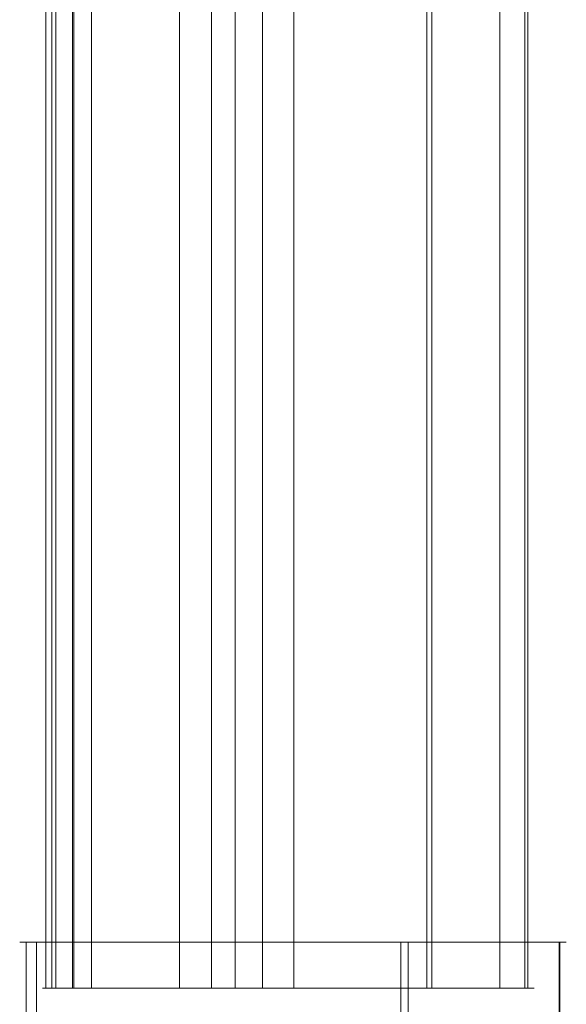
# Model space of a CAD drawing. Extents: x 0 to 890, y -890 to 0.
# Drawn here: x 866 to 890, y -862 to -819 of the extents above; entities that cross this region are included whole.
import ezdxf

# ---------------------------------------------------------------- set-up
doc = ezdxf.new("R2010")
doc.units = 0
doc.header["$LTSCALE"] = 500
doc.header["$MEASUREMENT"] = 0
doc.layers.add('NOVOTERM_CZARNY_MAT', color=7, linetype='Continuous')

msp = doc.modelspace()

# ---------------------------------------------------------------- linework, layer by layer
at = {"layer": 'NOVOTERM_CZARNY_MAT', "lineweight": 0}
for points, invisible_edges in [([(867.417, -68.157, 13.021), (867.264, -68.157, 12.397), (867.264, -861.445, 12.397), (867.417, -861.445, 13.021)], 15), ([(867.264, -68.157, 12.397), (867.264, -68.157, 6.586), (867.264, -861.445, 6.587), (867.264, -861.445, 12.397)], 15), ([(867.264, -68.157, 6.586), (867.671, -68.157, 5.606), (867.671, -861.445, 5.606), (867.264, -861.445, 6.587)], 13), ([(867.417, -68.157, 1890.39), (867.417, -861.445, 1890.39), (867.264, -861.445, 1891.014), (867.264, -68.157, 1891.014)], 15), ([(867.264, -68.157, 1891.014), (867.264, -861.445, 1891.014), (867.264, -861.445, 1896.824), (867.264, -68.157, 1896.824)], 15), ([(867.264, -68.157, 1896.824), (867.264, -861.445, 1896.824), (867.671, -861.445, 1897.805), (867.671, -68.157, 1897.805)], 11), ([(867.29, -68.157, 40.803), (867.29, -68.157, 39.022), (867.29, -861.445, 39.022), (867.29, -861.445, 40.803)], 14), ([(867.29, -68.157, 39.022), (867.402, -68.157, 38.75), (867.402, -861.445, 38.75), (867.29, -861.445, 39.022)], 13), ([(867.619, -68.157, 42.457), (867.29, -68.157, 40.803), (867.29, -861.445, 40.803), (867.619, -861.445, 42.457)], 15), ([(867.29, -68.157, 1862.608), (867.29, -861.445, 1862.608), (867.29, -861.445, 1864.389), (867.29, -68.157, 1864.389)], 7), ([(867.29, -68.157, 1864.389), (867.29, -861.445, 1864.389), (867.402, -861.445, 1864.661), (867.402, -68.157, 1864.661)], 11), ([(867.619, -68.157, 1860.954), (867.619, -861.445, 1860.954), (867.29, -861.445, 1862.608), (867.29, -68.157, 1862.608)], 15), ([(867.402, -68.157, 38.75), (867.674, -68.157, 38.638), (867.674, -861.445, 38.638), (867.402, -861.445, 38.75)], 15), ([(867.402, -68.157, 1864.661), (867.402, -861.445, 1864.661), (867.674, -861.445, 1864.773), (867.674, -68.157, 1864.773)], 15), ([(867.835, -68.158, 13.551), (867.417, -68.157, 13.021), (867.417, -861.445, 13.021), (867.835, -861.445, 13.551)], 15), ([(867.835, -68.158, 1889.86), (867.835, -861.445, 1889.86), (867.417, -861.445, 1890.39), (867.417, -68.157, 1890.39)], 15), ([(868.558, -68.157, 43.86), (867.619, -68.157, 42.457), (867.619, -861.445, 42.457), (868.558, -861.445, 43.86)], 15), ([(868.558, -68.157, 1859.551), (868.558, -861.445, 1859.551), (867.619, -861.445, 1860.954), (867.619, -68.157, 1860.954)], 15), ([(867.671, -68.157, 5.606), (868.654, -68.158, 5.199), (868.654, -861.445, 5.199), (867.671, -861.445, 5.606)], 15), ([(867.671, -68.157, 1897.805), (867.671, -861.445, 1897.805), (868.654, -861.445, 1898.211), (868.654, -68.158, 1898.212)], 15), ([(867.674, -68.157, 38.638), (868.285, -68.157, 38.638), (868.285, -861.445, 38.638), (867.674, -861.445, 38.638)], 15), ([(867.674, -68.157, 1864.773), (867.674, -861.445, 1864.773), (868.285, -861.445, 1864.773), (868.285, -68.157, 1864.773)], 15), ([(868.405, -68.158, 13.846), (867.835, -68.158, 13.551), (867.835, -861.445, 13.551), (868.405, -861.445, 13.846)], 13), ([(868.405, -68.158, 1889.565), (868.405, -861.445, 1889.565), (867.835, -861.445, 1889.86), (867.835, -68.158, 1889.86)], 11), ([(868.285, -68.157, 38.638), (868.615, -68.157, 38.774), (868.615, -861.445, 38.774), (868.285, -861.445, 38.638)], 12), ([(868.285, -68.157, 1864.773), (868.285, -861.445, 1864.773), (868.615, -861.445, 1864.637), (868.615, -68.157, 1864.637)], 3), ([(871.069, -68.158, 14.491), (868.405, -68.158, 13.846), (868.405, -861.445, 13.846), (871.069, -861.445, 14.491)], 15), ([(871.069, -68.158, 1888.92), (871.069, -861.445, 1888.92), (868.405, -861.445, 1889.565), (868.405, -68.158, 1889.565)], 15), ([(869.963, -68.157, 44.797), (868.558, -68.157, 43.86), (868.558, -861.445, 43.86), (869.963, -861.445, 44.797)], 13), ([(869.963, -68.157, 1858.614), (869.963, -861.445, 1858.614), (868.558, -861.445, 1859.551), (868.558, -68.157, 1859.551)], 11), ([(868.615, -68.157, 38.774), (868.751, -68.158, 39.103), (868.751, -861.445, 39.104), (868.615, -861.445, 38.774)], 14), ([(868.615, -68.157, 1864.637), (868.615, -861.445, 1864.637), (868.751, -861.445, 1864.307), (868.751, -68.158, 1864.308)], 7), ([(868.654, -68.158, 5.199), (873.39, -68.157, 5.199), (873.39, -861.445, 5.199), (868.654, -861.445, 5.199)], 15), ([(868.654, -68.158, 1898.212), (868.654, -861.445, 1898.211), (873.39, -861.445, 1898.211), (873.39, -68.157, 1898.212)], 15), ([(868.751, -68.158, 39.103), (868.751, -68.157, 39.411), (868.751, -861.445, 39.411), (868.751, -861.445, 39.104)], 14), ([(868.751, -68.157, 39.411), (868.776, -68.157, 40.407), (868.776, -861.445, 40.407), (868.751, -861.445, 39.411)], 15), ([(868.751, -68.158, 1864.308), (868.751, -861.445, 1864.307), (868.751, -861.445, 1864), (868.751, -68.157, 1864)], 7), ([(868.751, -68.157, 1864), (868.751, -861.445, 1864), (868.776, -861.445, 1863.004), (868.776, -68.157, 1863.004)], 15), ([(868.776, -68.157, 40.407), (868.934, -68.157, 41.403), (868.934, -861.445, 41.403), (868.776, -861.445, 40.407)], 15), ([(868.776, -68.157, 1863.004), (868.776, -861.445, 1863.004), (868.934, -861.445, 1862.008), (868.934, -68.157, 1862.008)], 15), ([(868.934, -68.157, 41.403), (869.393, -68.157, 42.302), (869.393, -861.445, 42.302), (868.934, -861.445, 41.403)], 13), ([(868.934, -68.157, 1862.008), (868.934, -861.445, 1862.008), (869.393, -861.445, 1861.109), (869.393, -68.157, 1861.109)], 11), ([(869.393, -68.157, 42.302), (870.108, -68.157, 43.015), (870.108, -861.445, 43.015), (869.393, -861.445, 42.302)], 15), ([(869.393, -68.157, 1861.109), (869.393, -861.445, 1861.109), (870.108, -861.445, 1860.396), (870.108, -68.157, 1860.396)], 15), ([(871.621, -68.157, 45.126), (869.963, -68.157, 44.797), (869.963, -861.445, 44.797), (871.621, -861.445, 45.126)], 15), ([(871.621, -68.157, 1858.285), (871.621, -861.445, 1858.285), (869.963, -861.445, 1858.614), (869.963, -68.157, 1858.614)], 15), ([(870.108, -68.157, 43.015), (871.008, -68.157, 43.473), (871.008, -861.445, 43.473), (870.108, -861.445, 43.015)], 15), ([(870.108, -68.157, 1860.396), (870.108, -861.445, 1860.396), (871.008, -861.445, 1859.938), (871.008, -68.157, 1859.938)], 15), ([(871.008, -68.157, 43.473), (872.006, -68.157, 43.63), (872.006, -861.445, 43.63), (871.008, -861.445, 43.473)], 15), ([(871.008, -68.157, 1859.938), (871.008, -861.445, 1859.938), (872.006, -861.445, 1859.78), (872.006, -68.157, 1859.781)], 15), ([(873.23, -68.157, 15.646), (871.069, -68.158, 14.491), (871.069, -861.445, 14.491), (873.23, -861.445, 15.646)], 7), ([(873.23, -68.157, 1887.765), (873.23, -861.445, 1887.765), (871.069, -861.445, 1888.92), (871.069, -68.158, 1888.92)], 14), ([(878.365, -68.157, 45.126), (871.621, -68.157, 45.126), (871.621, -861.445, 45.126), (878.365, -861.445, 45.126)], 15), ([(878.365, -68.157, 1858.285), (878.365, -861.445, 1858.285), (871.621, -861.445, 1858.285), (871.621, -68.157, 1858.285)], 15), ([(872.006, -68.157, 43.63), (873.004, -68.157, 43.473), (873.004, -861.445, 43.473), (872.006, -861.445, 43.63)], 15), ([(872.006, -68.157, 1859.781), (872.006, -861.445, 1859.78), (873.004, -861.445, 1859.938), (873.004, -68.157, 1859.938)], 15), ([(873.004, -68.157, 43.473), (873.904, -68.157, 43.015), (873.904, -861.445, 43.015), (873.004, -861.445, 43.473)], 15), ([(873.004, -68.157, 1859.938), (873.004, -861.445, 1859.938), (873.904, -861.445, 1860.396), (873.904, -68.157, 1860.396)], 15), ([(875.736, -68.157, 18.474), (873.23, -68.157, 15.646), (873.23, -861.445, 15.646), (875.736, -861.445, 18.474)], 15), ([(875.736, -68.157, 1884.937), (875.736, -861.445, 1884.937), (873.23, -861.445, 1887.765), (873.23, -68.157, 1887.765)], 15), ([(873.39, -68.157, 5.199), (876.869, -68.157, 5.199), (876.869, -861.445, 5.199), (873.39, -861.445, 5.199)], 15), ([(873.39, -68.157, 1898.212), (873.39, -861.445, 1898.211), (876.869, -861.445, 1898.211), (876.869, -68.157, 1898.212)], 15), ([(873.904, -68.157, 43.015), (874.619, -68.157, 42.302), (874.619, -861.445, 42.302), (873.904, -861.445, 43.015)], 13), ([(873.904, -68.157, 1860.396), (873.904, -861.445, 1860.396), (874.619, -861.445, 1861.109), (874.619, -68.157, 1861.109)], 11), ([(874.619, -68.157, 42.302), (875.078, -68.157, 41.403), (875.078, -861.445, 41.403), (874.619, -861.445, 42.302)], 15), ([(874.619, -68.157, 1861.109), (874.619, -861.445, 1861.109), (875.078, -861.445, 1862.008), (875.078, -68.157, 1862.008)], 15), ([(875.078, -68.157, 41.403), (875.236, -68.157, 40.407), (875.236, -861.445, 40.407), (875.078, -861.445, 41.403)], 15), ([(875.078, -68.157, 1862.008), (875.078, -861.445, 1862.008), (875.236, -861.445, 1863.004), (875.236, -68.157, 1863.004)], 15), ([(875.236, -68.157, 40.407), (875.375, -68.158, 39.411), (875.375, -861.445, 39.411), (875.236, -861.445, 40.407)], 15), ([(875.236, -68.157, 1863.004), (875.236, -861.445, 1863.004), (875.375, -861.445, 1864), (875.375, -68.158, 1864)], 15), ([(875.375, -68.158, 39.411), (875.439, -68.157, 39.094), (875.439, -861.445, 39.094), (875.375, -861.445, 39.411)], 14), ([(875.375, -68.158, 1864), (875.375, -861.445, 1864), (875.439, -861.445, 1864.317), (875.439, -68.157, 1864.317)], 7), ([(875.439, -68.157, 39.094), (875.642, -68.158, 38.771), (875.642, -861.445, 38.772), (875.439, -861.445, 39.094)], 12), ([(875.439, -68.157, 1864.317), (875.439, -861.445, 1864.317), (875.642, -861.445, 1864.639), (875.642, -68.158, 1864.64)], 3), ([(875.642, -68.158, 38.771), (875.999, -68.157, 38.638), (875.999, -861.445, 38.638), (875.642, -861.445, 38.772)], 14), ([(875.642, -68.158, 1864.64), (875.642, -861.445, 1864.639), (875.999, -861.445, 1864.773), (875.999, -68.157, 1864.773)], 7), ([(876.587, -68.157, 20.804), (875.736, -68.157, 18.474), (875.736, -861.445, 18.474), (876.587, -861.445, 20.804)], 15), ([(876.587, -68.157, 1882.607), (876.587, -861.445, 1882.607), (875.736, -861.445, 1884.937), (875.736, -68.157, 1884.937)], 15), ([(875.999, -68.157, 38.638), (877.826, -68.158, 38.638), (877.826, -861.445, 38.638), (875.999, -861.445, 38.638)], 10), ([(875.999, -68.157, 1864.773), (875.999, -861.445, 1864.773), (877.826, -861.445, 1864.773), (877.826, -68.158, 1864.773)], 5), ([(876.839, -68.157, 21.19), (876.587, -68.157, 20.804), (876.587, -861.445, 20.804), (876.839, -861.445, 21.191)], 15), ([(876.839, -68.157, 1882.22), (876.839, -861.445, 1882.22), (876.587, -861.445, 1882.607), (876.587, -68.157, 1882.607)], 15), ([(877.244, -68.157, 21.473), (876.839, -68.157, 21.19), (876.839, -861.445, 21.191), (877.244, -861.445, 21.474)], 13), ([(877.244, -68.157, 1881.938), (877.244, -861.445, 1881.937), (876.839, -861.445, 1882.22), (876.839, -68.157, 1882.22)], 11), ([(876.869, -68.157, 5.199), (878.365, -68.157, 5.199), (878.365, -861.445, 5.199), (876.869, -861.445, 5.199)], 15), ([(876.869, -68.157, 1898.212), (876.869, -861.445, 1898.211), (878.365, -861.445, 1898.211), (878.365, -68.157, 1898.212)], 15), ([(877.694, -68.157, 21.577), (877.244, -68.157, 21.473), (877.244, -861.445, 21.474), (877.694, -861.445, 21.577)], 15), ([(877.694, -68.157, 1881.834), (877.694, -861.445, 1881.834), (877.244, -861.445, 1881.937), (877.244, -68.157, 1881.938)], 15), ([(877.826, -68.158, 21.577), (877.694, -68.157, 21.577), (877.694, -861.445, 21.577), (877.826, -861.445, 21.577)], 11), ([(877.826, -68.158, 1881.834), (877.826, -861.445, 1881.834), (877.694, -861.445, 1881.834), (877.694, -68.157, 1881.834)], 13), ([(878.207, -68.157, 38.48), (878.208, -861.445, 38.48), (877.826, -861.445, 38.638), (877.826, -68.158, 38.638)], 15), ([(878.208, -861.445, 21.735), (878.207, -68.157, 21.735), (877.826, -68.158, 21.577), (877.826, -861.445, 21.577)], 15), ([(878.207, -68.157, 1864.931), (877.826, -68.158, 1864.773), (877.826, -861.445, 1864.773), (878.208, -861.445, 1864.931)], 15), ([(878.208, -861.445, 1881.676), (877.826, -861.445, 1881.834), (877.826, -68.158, 1881.834), (878.207, -68.157, 1881.676)], 15), ([(878.365, -68.157, 38.1), (878.365, -861.445, 38.1), (878.208, -861.445, 38.48), (878.207, -68.157, 38.48)], 11), ([(878.365, -861.445, 22.115), (878.365, -68.157, 22.115), (878.207, -68.157, 21.735), (878.208, -861.445, 21.735)], 11), ([(878.365, -68.157, 1865.311), (878.207, -68.157, 1864.931), (878.208, -861.445, 1864.931), (878.365, -861.445, 1865.311)], 13), ([(878.365, -861.445, 1881.296), (878.208, -861.445, 1881.676), (878.207, -68.157, 1881.676), (878.365, -68.157, 1881.296)], 13), ([(887.166, -68.157, 45.126), (878.365, -68.157, 45.126), (878.365, -861.445, 45.126), (887.167, -861.445, 45.126)], 15), ([(878.365, -68.157, 5.199), (887.166, -68.157, 5.199), (887.167, -861.445, 5.199), (878.365, -861.445, 5.199)], 15), ([(878.365, -68.157, 38.1), (878.365, -68.157, 22.115), (878.365, -861.445, 22.115), (878.365, -861.445, 38.1)], 15), ([(887.166, -68.157, 1858.285), (887.167, -861.445, 1858.285), (878.365, -861.445, 1858.285), (878.365, -68.157, 1858.285)], 15), ([(878.365, -68.157, 1898.212), (878.365, -861.445, 1898.211), (887.167, -861.445, 1898.211), (887.166, -68.157, 1898.212)], 15), ([(878.365, -68.157, 1865.311), (878.365, -861.445, 1865.311), (878.365, -861.445, 1881.296), (878.365, -68.157, 1881.296)], 15), ([(884.212, -68.157, 49.346), (883.95, -68.157, 48.692), (883.95, -861.445, 48.692), (884.212, -861.445, 49.347)], 15), ([(883.95, -68.157, 48.692), (883.958, -68.157, 48.12), (883.958, -861.445, 48.12), (883.95, -861.445, 48.692)], 15), ([(884.212, -68.157, 1854.064), (884.212, -861.445, 1854.064), (883.95, -861.445, 1854.719), (883.95, -68.157, 1854.719)], 15), ([(883.95, -68.157, 1854.719), (883.95, -861.445, 1854.719), (883.958, -861.445, 1855.29), (883.958, -68.157, 1855.291)], 15), ([(883.958, -68.157, 48.12), (883.998, -68.157, 47.534), (883.998, -861.445, 47.534), (883.958, -861.445, 48.12)], 15), ([(883.958, -68.157, 1855.291), (883.958, -861.445, 1855.29), (883.998, -861.445, 1855.877), (883.998, -68.157, 1855.877)], 15), ([(883.998, -68.157, 47.534), (885.098, -68.157, 47.134), (885.098, -861.445, 47.134), (883.998, -861.445, 47.534)], 7), ([(883.998, -68.157, 1855.877), (883.998, -861.445, 1855.877), (885.098, -861.445, 1856.277), (885.098, -68.157, 1856.277)], 14), ([(884.863, -68.157, 49.617), (884.212, -68.157, 49.346), (884.212, -861.445, 49.347), (884.863, -861.445, 49.618)], 13), ([(884.863, -68.157, 1853.793), (884.863, -861.445, 1853.793), (884.212, -861.445, 1854.064), (884.212, -68.157, 1854.064)], 11), ([(885.566, -68.158, 49.617), (884.863, -68.157, 49.617), (884.863, -861.445, 49.618), (885.566, -861.445, 49.618)], 15), ([(885.566, -68.158, 1853.793), (885.566, -861.445, 1853.793), (884.863, -861.445, 1853.793), (884.863, -68.157, 1853.793)], 15), ([(885.098, -68.157, 47.134), (885.566, -68.158, 48.12), (885.566, -861.445, 48.12), (885.098, -861.445, 47.134)], 15), ([(885.098, -68.157, 1856.277), (885.098, -861.445, 1856.277), (885.566, -861.445, 1855.29), (885.566, -68.158, 1855.291)], 15), ([(887.166, -68.157, 49.617), (885.566, -68.158, 49.617), (885.566, -861.445, 49.618), (887.167, -861.445, 49.618)], 15), ([(885.566, -68.158, 48.12), (887.166, -68.157, 48.12), (887.167, -861.445, 48.12), (885.566, -861.445, 48.12)], 15), ([(887.166, -68.157, 1853.793), (887.167, -861.445, 1853.793), (885.566, -861.445, 1853.793), (885.566, -68.158, 1853.793)], 15), ([(885.566, -68.158, 1855.291), (885.566, -861.445, 1855.29), (887.167, -861.445, 1855.29), (887.166, -68.157, 1855.291)], 15), ([(887.166, -68.157, 48.12), (887.166, -68.157, 45.126), (887.167, -861.445, 45.126), (887.167, -861.445, 48.12)], 5), ([(887.709, -68.158, 49.617), (887.166, -68.157, 49.617), (887.167, -861.445, 49.618), (887.709, -861.445, 49.618)], 15), ([(887.166, -68.157, 5.199), (887.282, -68.157, 5.199), (887.282, -861.445, 5.199), (887.167, -861.445, 5.199)], 15), ([(887.166, -68.157, 1855.291), (887.167, -861.445, 1855.29), (887.167, -861.445, 1858.285), (887.166, -68.157, 1858.285)], 10), ([(887.709, -68.158, 1853.793), (887.709, -861.445, 1853.793), (887.167, -861.445, 1853.793), (887.166, -68.157, 1853.793)], 15), ([(887.166, -68.157, 1898.212), (887.167, -861.445, 1898.211), (887.282, -861.445, 1898.211), (887.282, -68.157, 1898.212)], 15), ([(887.282, -68.157, 5.199), (888.261, -68.157, 5.604), (888.261, -861.445, 5.604), (887.282, -861.445, 5.199)], 13), ([(887.282, -68.157, 1898.212), (887.282, -861.445, 1898.211), (888.261, -861.445, 1897.807), (888.261, -68.157, 1897.807)], 11), ([(888.386, -68.157, 49.338), (887.709, -68.158, 49.617), (887.709, -861.445, 49.618), (888.386, -861.445, 49.338)], 15), ([(888.386, -68.157, 1854.073), (888.386, -861.445, 1854.073), (887.709, -861.445, 1853.793), (887.709, -68.158, 1853.793)], 15), ([(888.261, -68.157, 5.604), (888.667, -68.157, 6.582), (888.667, -861.445, 6.582), (888.261, -861.445, 5.604)], 15), ([(888.261, -68.157, 1897.807), (888.261, -861.445, 1897.807), (888.667, -861.445, 1896.829), (888.667, -68.157, 1896.829)], 15), ([(888.667, -68.157, 48.662), (888.386, -68.157, 49.338), (888.386, -861.445, 49.338), (888.667, -861.445, 48.662)], 13), ([(888.667, -68.157, 1854.749), (888.667, -861.445, 1854.749), (888.386, -861.445, 1854.073), (888.386, -68.157, 1854.073)], 11), ([(888.667, -68.157, 12.211), (888.667, -68.157, 16.894), (888.667, -861.445, 16.894), (888.667, -861.445, 12.211)], 15), ([(888.667, -68.157, 45.126), (888.667, -68.157, 48.12), (888.667, -861.445, 48.12), (888.667, -861.445, 45.126)], 15), ([(888.667, -68.157, 21.577), (888.667, -68.157, 38.638), (888.667, -861.445, 38.638), (888.667, -861.445, 21.577)], 15), ([(888.667, -68.157, 16.894), (888.667, -68.157, 21.577), (888.667, -861.445, 21.577), (888.667, -861.445, 16.894)], 15), ([(888.667, -68.157, 38.638), (888.667, -68.157, 45.126), (888.667, -861.445, 45.126), (888.667, -861.445, 38.638)], 15), ([(888.667, -68.157, 6.582), (888.667, -68.157, 12.211), (888.667, -861.445, 12.211), (888.667, -861.445, 6.582)], 15), ([(888.667, -68.157, 48.12), (888.667, -68.157, 48.662), (888.667, -861.445, 48.662), (888.667, -861.445, 48.12)], 15), ([(888.667, -68.157, 1891.201), (888.667, -861.445, 1891.2), (888.667, -861.445, 1886.517), (888.667, -68.157, 1886.517)], 15), ([(888.667, -68.157, 1858.285), (888.667, -861.445, 1858.285), (888.667, -861.445, 1855.29), (888.667, -68.157, 1855.291)], 15), ([(888.667, -68.157, 1881.834), (888.667, -861.445, 1881.834), (888.667, -861.445, 1864.773), (888.667, -68.157, 1864.773)], 15), ([(888.667, -68.157, 1886.517), (888.667, -861.445, 1886.517), (888.667, -861.445, 1881.834), (888.667, -68.157, 1881.834)], 15), ([(888.667, -68.157, 1864.773), (888.667, -861.445, 1864.773), (888.667, -861.445, 1858.285), (888.667, -68.157, 1858.285)], 15), ([(888.667, -68.157, 1896.829), (888.667, -861.445, 1896.829), (888.667, -861.445, 1891.2), (888.667, -68.157, 1891.201)], 15), ([(888.667, -68.157, 1855.291), (888.667, -861.445, 1855.29), (888.667, -861.445, 1854.749), (888.667, -68.157, 1854.749)], 15), ([(866.264, -859.445, 40.914), (866.544, -859.445, 5.506), (866.264, -859.445, 6.181), (866.264, -859.445, 40.914)], 9), ([(868.988, -859.445, 45.623), (866.264, -859.445, 40.914), (866.994, -859.445, 43.633), (868.988, -859.445, 45.623)], 9), ([(866.264, -859.445, 40.914), (882.866, -859.445, 5.227), (866.544, -859.445, 5.506), (866.264, -859.445, 40.914)], 15), ([(868.988, -859.445, 45.623), (882.866, -859.445, 5.227), (866.264, -859.445, 40.914), (868.988, -859.445, 45.623)], 15), ([(866.264, -866.245, 40.914), (866.994, -866.974, 43.633), (866.994, -859.445, 43.633), (866.264, -859.445, 40.914)], 13), ([(866.264, -866.245, 6.181), (866.264, -866.245, 40.914), (866.264, -859.445, 40.914), (866.264, -859.445, 6.181)], 15), ([(866.544, -859.445, 5.506), (866.544, -866.525, 5.506), (866.264, -866.245, 6.181), (866.264, -859.445, 6.181)], 15), ([(866.264, -859.445, 1897.23), (866.994, -859.445, 1859.778), (866.264, -859.445, 1862.497), (866.264, -859.445, 1897.23)], 9), ([(867.22, -859.445, 1898.184), (866.264, -859.445, 1897.23), (866.544, -859.445, 1897.905), (867.22, -859.445, 1898.184)], 9), ([(866.264, -859.445, 1897.23), (871.711, -859.445, 1857.06), (866.994, -859.445, 1859.778), (866.264, -859.445, 1897.23)], 15), ([(867.22, -859.445, 1898.184), (871.711, -859.445, 1857.06), (866.264, -859.445, 1897.23), (867.22, -859.445, 1898.184)], 15), ([(866.264, -866.245, 1862.497), (866.264, -859.445, 1862.497), (866.994, -859.445, 1859.778), (866.994, -866.974, 1859.778)], 11), ([(866.264, -866.245, 1897.23), (866.264, -859.445, 1897.23), (866.264, -859.445, 1862.497), (866.264, -866.245, 1862.497)], 15), ([(866.544, -859.445, 1897.905), (866.264, -859.445, 1897.23), (866.264, -866.245, 1897.23), (866.544, -866.525, 1897.905)], 15), ([(866.544, -859.445, 5.506), (882.866, -859.445, 5.227), (867.22, -859.445, 5.227), (866.544, -859.445, 5.506)], 9), ([(867.22, -859.445, 5.227), (867.22, -867.201, 5.227), (866.544, -866.525, 5.506), (866.544, -859.445, 5.506)], 11), ([(867.22, -859.445, 1898.184), (866.544, -859.445, 1897.905), (866.544, -866.525, 1897.905), (867.22, -867.201, 1898.184)], 13), ([(866.994, -866.974, 43.633), (868.988, -868.968, 45.623), (868.988, -859.445, 45.623), (866.994, -859.445, 43.633)], 15), ([(866.994, -859.445, 1859.778), (871.711, -859.445, 1857.06), (868.988, -859.445, 1857.788), (866.994, -859.445, 1859.778)], 9), ([(866.994, -866.974, 1859.778), (866.994, -859.445, 1859.778), (868.988, -859.445, 1857.788), (868.988, -868.968, 1857.788)], 15), ([(882.866, -882.844, 5.227), (867.22, -867.201, 5.227), (867.22, -859.445, 5.227), (882.866, -859.445, 5.227)], 15), ([(871.711, -859.445, 1857.06), (867.22, -859.445, 1898.184), (882.866, -859.445, 1898.184), (871.711, -859.445, 1857.06)], 13), ([(882.866, -882.844, 1898.184), (882.866, -859.445, 1898.184), (867.22, -859.445, 1898.184), (867.22, -867.201, 1898.184)], 15), ([(882.866, -859.445, 5.227), (868.988, -859.445, 45.623), (871.711, -859.445, 46.351), (882.866, -859.445, 5.227)], 13), ([(868.988, -868.968, 45.623), (871.711, -871.691, 46.351), (871.711, -859.445, 46.351), (868.988, -859.445, 45.623)], 15), ([(868.988, -868.968, 1857.788), (868.988, -859.445, 1857.788), (871.711, -859.445, 1857.06), (871.711, -871.691, 1857.06)], 15), ([(882.866, -859.445, 5.227), (871.711, -859.445, 46.351), (882.866, -859.445, 46.351), (882.866, -859.445, 5.227)], 13), ([(871.711, -871.691, 46.351), (882.866, -882.844, 46.351), (882.866, -859.445, 46.351), (871.711, -859.445, 46.351)], 15), ([(871.711, -859.445, 1857.06), (882.866, -859.445, 1898.184), (882.866, -859.445, 1857.06), (871.711, -859.445, 1857.06)], 11), ([(871.711, -871.691, 1857.06), (871.711, -859.445, 1857.06), (882.866, -859.445, 1857.06), (882.866, -882.844, 1857.06)], 15), ([(882.866, -859.445, 46.351), (890.067, -859.445, 48.466), (890.067, -859.445, 46.351), (882.866, -859.445, 46.351)], 15), ([(883.178, -859.445, 49.63), (882.866, -859.445, 46.351), (882.866, -859.445, 48.466), (883.178, -859.445, 49.63)], 11), ([(883.178, -859.445, 49.63), (890.067, -859.445, 48.466), (882.866, -859.445, 46.351), (883.178, -859.445, 49.63)], 15), ([(882.866, -882.844, 48.466), (883.178, -883.156, 49.63), (883.178, -859.445, 49.63), (882.866, -859.445, 48.466)], 13), ([(890.067, -859.445, 6.181), (882.866, -859.445, 46.351), (890.067, -859.445, 46.351), (890.067, -859.445, 6.181)], 15), ([(882.866, -859.445, 46.351), (889.111, -859.445, 5.227), (882.866, -859.445, 5.227), (882.866, -859.445, 46.351)], 13), ([(882.866, -859.445, 46.351), (890.067, -859.445, 6.181), (889.111, -859.445, 5.227), (882.866, -859.445, 46.351)], 15), ([(889.111, -889.087, 5.227), (882.866, -882.844, 5.227), (882.866, -859.445, 5.227), (889.111, -859.445, 5.227)], 15), ([(890.067, -859.445, 1854.945), (882.866, -859.445, 1857.06), (890.067, -859.445, 1857.06), (890.067, -859.445, 1854.945)], 15), ([(882.866, -859.445, 1857.06), (883.178, -859.445, 1853.781), (882.866, -859.445, 1854.945), (882.866, -859.445, 1857.06)], 13), ([(888.9, -859.445, 1852.928), (882.866, -859.445, 1857.06), (890.067, -859.445, 1854.945), (888.9, -859.445, 1852.928)], 15), ([(882.866, -859.445, 1857.06), (888.9, -859.445, 1852.928), (883.178, -859.445, 1853.781), (882.866, -859.445, 1857.06)], 15), ([(882.866, -882.844, 1854.945), (882.866, -859.445, 1854.945), (883.178, -859.445, 1853.781), (883.178, -883.156, 1853.781)], 11), ([(882.866, -859.445, 1857.06), (890.067, -859.445, 1897.23), (890.067, -859.445, 1857.06), (882.866, -859.445, 1857.06)], 15), ([(889.111, -859.445, 1898.184), (882.866, -859.445, 1857.06), (882.866, -859.445, 1898.184), (889.111, -859.445, 1898.184)], 11), ([(890.067, -859.445, 1897.23), (882.866, -859.445, 1857.06), (889.111, -859.445, 1898.184), (890.067, -859.445, 1897.23)], 15), ([(889.111, -889.087, 1898.184), (889.111, -859.445, 1898.184), (882.866, -859.445, 1898.184), (882.866, -882.844, 1898.184)], 15), ([(885.199, -859.445, 50.795), (883.178, -859.445, 49.63), (884.032, -859.445, 50.483), (885.199, -859.445, 50.795)], 9), ([(888.9, -859.445, 50.483), (883.178, -859.445, 49.63), (885.199, -859.445, 50.795), (888.9, -859.445, 50.483)], 15), ([(890.067, -859.445, 48.466), (883.178, -859.445, 49.63), (888.9, -859.445, 50.483), (890.067, -859.445, 48.466)], 15), ([(883.178, -883.156, 49.63), (884.032, -884.01, 50.483), (884.032, -859.445, 50.483), (883.178, -859.445, 49.63)], 15), ([(883.178, -859.445, 1853.781), (885.199, -859.445, 1852.616), (884.032, -859.445, 1852.928), (883.178, -859.445, 1853.781)], 9), ([(883.178, -859.445, 1853.781), (888.9, -859.445, 1852.928), (885.199, -859.445, 1852.616), (883.178, -859.445, 1853.781)], 15), ([(883.178, -883.156, 1853.781), (883.178, -859.445, 1853.781), (884.032, -859.445, 1852.928), (884.032, -884.01, 1852.928)], 15), ([(884.032, -884.01, 50.483), (885.199, -885.176, 50.795), (885.199, -859.445, 50.795), (884.032, -859.445, 50.483)], 15), ([(884.032, -884.01, 1852.928), (884.032, -859.445, 1852.928), (885.199, -859.445, 1852.616), (885.199, -885.176, 1852.616)], 15), ([(888.9, -859.445, 50.483), (885.199, -859.445, 50.795), (887.734, -859.445, 50.795), (888.9, -859.445, 50.483)], 9), ([(885.199, -885.176, 50.795), (887.734, -887.711, 50.795), (887.734, -859.445, 50.795), (885.199, -859.445, 50.795)], 15), ([(885.199, -859.445, 1852.616), (888.9, -859.445, 1852.928), (887.734, -859.445, 1852.616), (885.199, -859.445, 1852.616)], 9), ([(885.199, -885.176, 1852.616), (885.199, -859.445, 1852.616), (887.734, -859.445, 1852.616), (887.734, -887.711, 1852.616)], 15), ([(887.734, -887.711, 50.795), (888.9, -888.877, 50.483), (888.9, -859.445, 50.483), (887.734, -859.445, 50.795)], 15), ([(887.734, -887.711, 1852.616), (887.734, -859.445, 1852.616), (888.9, -859.445, 1852.928), (888.9, -888.877, 1852.928)], 15), ([(890.067, -859.445, 48.466), (888.9, -859.445, 50.483), (889.754, -859.445, 49.63), (890.067, -859.445, 48.466)], 13), ([(888.9, -888.877, 50.483), (889.754, -889.731, 49.63), (889.754, -859.445, 49.63), (888.9, -859.445, 50.483)], 15), ([(888.9, -859.445, 1852.928), (890.067, -859.445, 1854.945), (889.754, -859.445, 1853.781), (888.9, -859.445, 1852.928)], 11), ([(888.9, -888.877, 1852.928), (888.9, -859.445, 1852.928), (889.754, -859.445, 1853.781), (889.754, -889.731, 1853.781)], 15), ([(889.111, -859.445, 5.227), (890.067, -859.445, 6.181), (889.787, -859.445, 5.506), (889.111, -859.445, 5.227)], 9), ([(889.111, -889.087, 5.227), (889.111, -859.445, 5.227), (889.787, -859.445, 5.506), (889.787, -889.763, 5.506)], 11), ([(890.067, -859.445, 1897.23), (889.111, -859.445, 1898.184), (889.787, -859.445, 1897.905), (890.067, -859.445, 1897.23)], 9), ([(889.111, -889.087, 1898.184), (889.787, -889.763, 1897.905), (889.787, -859.445, 1897.905), (889.111, -859.445, 1898.184)], 13), ([(889.754, -889.731, 49.63), (890.067, -890.043, 48.466), (890.067, -859.445, 48.466), (889.754, -859.445, 49.63)], 2), ([(889.754, -889.731, 1853.781), (889.754, -859.445, 1853.781), (890.067, -859.445, 1854.945), (890.067, -890.043, 1854.945)], 4), ([(889.787, -889.763, 5.506), (889.787, -859.445, 5.506), (890.067, -859.445, 6.181), (890.067, -890.043, 6.181)], 15), ([(889.787, -889.763, 1897.905), (890.067, -890.043, 1897.23), (890.067, -859.445, 1897.23), (889.787, -859.445, 1897.905)], 15), ([(890.067, -890.043, 48.466), (890.067, -890.043, 46.351), (890.067, -859.445, 46.351), (890.067, -859.445, 48.466)], 10), ([(890.067, -890.043, 46.351), (890.067, -890.043, 6.181), (890.067, -859.445, 6.181), (890.067, -859.445, 46.351)], 10), ([(890.067, -890.043, 1854.945), (890.067, -859.445, 1854.945), (890.067, -859.445, 1857.06), (890.067, -890.043, 1857.06)], 5), ([(890.067, -890.043, 1857.06), (890.067, -859.445, 1857.06), (890.067, -859.445, 1897.23), (890.067, -890.043, 1897.23)], 5), ([(867.264, -861.445, 12.397), (867.835, -861.445, 13.551), (867.417, -861.445, 13.021), (867.264, -861.445, 12.397)], 9), ([(867.671, -861.445, 5.606), (867.264, -861.445, 12.397), (867.264, -861.445, 6.587), (867.671, -861.445, 5.606)], 9), ([(867.264, -861.445, 12.397), (871.069, -861.445, 14.491), (867.835, -861.445, 13.551), (867.264, -861.445, 12.397)], 15), ([(867.671, -861.445, 5.606), (871.069, -861.445, 14.491), (867.264, -861.445, 12.397), (867.671, -861.445, 5.606)], 15), ([(867.264, -861.445, 1896.824), (868.654, -861.445, 1898.211), (867.671, -861.445, 1897.805), (867.264, -861.445, 1896.824)], 9), ([(867.417, -861.445, 1890.39), (867.264, -861.445, 1896.824), (867.264, -861.445, 1891.014), (867.417, -861.445, 1890.39)], 9), ([(867.417, -861.445, 1890.39), (868.654, -861.445, 1898.211), (867.264, -861.445, 1896.824), (867.417, -861.445, 1890.39)], 15), ([(867.29, -861.445, 40.803), (868.558, -861.445, 43.86), (867.619, -861.445, 42.457), (867.29, -861.445, 40.803)], 9), ([(867.402, -861.445, 38.75), (867.29, -861.445, 40.803), (867.29, -861.445, 39.022), (867.402, -861.445, 38.75)], 9), ([(868.285, -861.445, 38.638), (867.29, -861.445, 40.803), (867.402, -861.445, 38.75), (868.285, -861.445, 38.638)], 15), ([(867.29, -861.445, 40.803), (871.621, -861.445, 45.126), (868.558, -861.445, 43.86), (867.29, -861.445, 40.803)], 15), ([(868.751, -861.445, 39.411), (867.29, -861.445, 40.803), (868.285, -861.445, 38.638), (868.751, -861.445, 39.411)], 15), ([(868.776, -861.445, 40.407), (867.29, -861.445, 40.803), (868.751, -861.445, 39.411), (868.776, -861.445, 40.407)], 11), ([(868.934, -861.445, 41.403), (867.29, -861.445, 40.803), (868.776, -861.445, 40.407), (868.934, -861.445, 41.403)], 11), ([(869.393, -861.445, 42.302), (867.29, -861.445, 40.803), (868.934, -861.445, 41.403), (869.393, -861.445, 42.302)], 11), ([(869.393, -861.445, 42.302), (871.621, -861.445, 45.126), (867.29, -861.445, 40.803), (869.393, -861.445, 42.302)], 15), ([(867.619, -861.445, 1860.954), (867.29, -861.445, 1864.389), (867.29, -861.445, 1862.608), (867.619, -861.445, 1860.954)], 9), ([(867.29, -861.445, 1864.389), (867.674, -861.445, 1864.773), (867.402, -861.445, 1864.661), (867.29, -861.445, 1864.389)], 9), ([(867.29, -861.445, 1864.389), (868.615, -861.445, 1864.637), (867.674, -861.445, 1864.773), (867.29, -861.445, 1864.389)], 15), ([(869.963, -861.445, 1858.614), (867.29, -861.445, 1864.389), (867.619, -861.445, 1860.954), (869.963, -861.445, 1858.614)], 15), ([(867.29, -861.445, 1864.389), (868.776, -861.445, 1863.004), (868.615, -861.445, 1864.637), (867.29, -861.445, 1864.389)], 15), ([(867.29, -861.445, 1864.389), (868.934, -861.445, 1862.008), (868.776, -861.445, 1863.004), (867.29, -861.445, 1864.389)], 13), ([(869.963, -861.445, 1858.614), (868.934, -861.445, 1862.008), (867.29, -861.445, 1864.389), (869.963, -861.445, 1858.614)], 15), ([(868.285, -861.445, 38.638), (867.402, -861.445, 38.75), (867.674, -861.445, 38.638), (868.285, -861.445, 38.638)], 9), ([(868.405, -861.445, 1889.565), (867.417, -861.445, 1890.39), (867.835, -861.445, 1889.86), (868.405, -861.445, 1889.565)], 9), ([(868.405, -861.445, 1889.565), (868.654, -861.445, 1898.211), (867.417, -861.445, 1890.39), (868.405, -861.445, 1889.565)], 15), ([(869.963, -861.445, 1858.614), (867.619, -861.445, 1860.954), (868.558, -861.445, 1859.551), (869.963, -861.445, 1858.614)], 9), ([(871.069, -861.445, 14.491), (867.671, -861.445, 5.606), (868.654, -861.445, 5.199), (871.069, -861.445, 14.491)], 13), ([(867.674, -861.445, 1864.773), (868.615, -861.445, 1864.637), (868.285, -861.445, 1864.773), (867.674, -861.445, 1864.773)], 9), ([(867.835, -861.445, 13.551), (871.069, -861.445, 14.491), (868.405, -861.445, 13.846), (867.835, -861.445, 13.551)], 9), ([(868.751, -861.445, 39.104), (868.285, -861.445, 38.638), (868.615, -861.445, 38.774), (868.751, -861.445, 39.104)], 9), ([(868.751, -861.445, 39.411), (868.285, -861.445, 38.638), (868.751, -861.445, 39.104), (868.751, -861.445, 39.411)], 11), ([(868.654, -861.445, 1898.211), (868.405, -861.445, 1889.565), (871.069, -861.445, 1888.92), (868.654, -861.445, 1898.211)], 13), ([(868.558, -861.445, 43.86), (871.621, -861.445, 45.126), (869.963, -861.445, 44.797), (868.558, -861.445, 43.86)], 9), ([(868.615, -861.445, 1864.637), (868.751, -861.445, 1864), (868.751, -861.445, 1864.307), (868.615, -861.445, 1864.637)], 9), ([(868.615, -861.445, 1864.637), (868.776, -861.445, 1863.004), (868.751, -861.445, 1864), (868.615, -861.445, 1864.637)], 13), ([(871.069, -861.445, 14.491), (868.654, -861.445, 5.199), (873.39, -861.445, 5.199), (871.069, -861.445, 14.491)], 13), ([(868.654, -861.445, 1898.211), (871.069, -861.445, 1888.92), (873.39, -861.445, 1898.211), (868.654, -861.445, 1898.211)], 11), ([(869.963, -861.445, 1858.614), (869.393, -861.445, 1861.109), (868.934, -861.445, 1862.008), (869.963, -861.445, 1858.614)], 13), ([(870.108, -861.445, 43.015), (871.621, -861.445, 45.126), (869.393, -861.445, 42.302), (870.108, -861.445, 43.015)], 11), ([(869.963, -861.445, 1858.614), (870.108, -861.445, 1860.396), (869.393, -861.445, 1861.109), (869.963, -861.445, 1858.614)], 13), ([(878.365, -861.445, 1858.285), (869.963, -861.445, 1858.614), (871.621, -861.445, 1858.285), (878.365, -861.445, 1858.285)], 9), ([(869.963, -861.445, 1858.614), (871.008, -861.445, 1859.938), (870.108, -861.445, 1860.396), (869.963, -861.445, 1858.614)], 13), ([(878.365, -861.445, 1858.285), (871.008, -861.445, 1859.938), (869.963, -861.445, 1858.614), (878.365, -861.445, 1858.285)], 15), ([(871.008, -861.445, 43.473), (871.621, -861.445, 45.126), (870.108, -861.445, 43.015), (871.008, -861.445, 43.473)], 11), ([(872.006, -861.445, 43.63), (871.621, -861.445, 45.126), (871.008, -861.445, 43.473), (872.006, -861.445, 43.63)], 11), ([(871.008, -861.445, 1859.938), (878.365, -861.445, 1858.285), (872.006, -861.445, 1859.78), (871.008, -861.445, 1859.938)], 11), ([(876.869, -861.445, 5.199), (873.23, -861.445, 15.646), (871.069, -861.445, 14.491), (873.39, -861.445, 5.199)], 5), ([(876.869, -861.445, 1898.211), (873.39, -861.445, 1898.211), (871.069, -861.445, 1888.92), (873.23, -861.445, 1887.765)], 10), ([(871.621, -861.445, 45.126), (878.365, -861.445, 39.176), (878.365, -861.445, 45.126), (871.621, -861.445, 45.126)], 11), ([(871.621, -861.445, 45.126), (873.904, -861.445, 43.015), (878.365, -861.445, 39.176), (871.621, -861.445, 45.126)], 15), ([(871.621, -861.445, 45.126), (873.004, -861.445, 43.473), (873.904, -861.445, 43.015), (871.621, -861.445, 45.126)], 13), ([(871.621, -861.445, 45.126), (872.006, -861.445, 43.63), (873.004, -861.445, 43.473), (871.621, -861.445, 45.126)], 13), ([(872.006, -861.445, 1859.78), (878.365, -861.445, 1858.285), (873.004, -861.445, 1859.938), (872.006, -861.445, 1859.78)], 11), ([(873.004, -861.445, 1859.938), (878.365, -861.445, 1858.285), (873.904, -861.445, 1860.396), (873.004, -861.445, 1859.938)], 11), ([(878.365, -861.445, 5.199), (878.365, -861.445, 12.211), (873.23, -861.445, 15.646), (876.869, -861.445, 5.199)], 7), ([(878.365, -861.445, 12.211), (878.365, -861.445, 16.894), (875.736, -861.445, 18.474), (873.23, -861.445, 15.646)], 11), ([(878.365, -861.445, 1898.211), (876.869, -861.445, 1898.211), (873.23, -861.445, 1887.765), (878.365, -861.445, 1891.2)], 14), ([(878.365, -861.445, 1891.2), (873.23, -861.445, 1887.765), (875.736, -861.445, 1884.937), (878.365, -861.445, 1886.517)], 13), ([(878.365, -861.445, 39.176), (873.904, -861.445, 43.015), (874.619, -861.445, 42.302), (878.365, -861.445, 39.176)], 13), ([(873.904, -861.445, 1860.396), (878.365, -861.445, 1858.285), (874.619, -861.445, 1861.109), (873.904, -861.445, 1860.396)], 11), ([(878.365, -861.445, 39.176), (874.619, -861.445, 42.302), (875.078, -861.445, 41.403), (878.365, -861.445, 39.176)], 13), ([(874.619, -861.445, 1861.109), (878.365, -861.445, 1858.285), (875.078, -861.445, 1862.008), (874.619, -861.445, 1861.109)], 11), ([(878.365, -861.445, 39.176), (875.078, -861.445, 41.403), (875.236, -861.445, 40.407), (878.365, -861.445, 39.176)], 13), ([(875.078, -861.445, 1862.008), (878.365, -861.445, 1858.285), (875.236, -861.445, 1863.004), (875.078, -861.445, 1862.008)], 11), ([(875.642, -861.445, 38.772), (875.236, -861.445, 40.407), (875.375, -861.445, 39.411), (875.642, -861.445, 38.772)], 13), ([(878.365, -861.445, 39.176), (875.236, -861.445, 40.407), (875.642, -861.445, 38.772), (878.365, -861.445, 39.176)], 15), ([(875.236, -861.445, 1863.004), (875.439, -861.445, 1864.317), (875.375, -861.445, 1864), (875.236, -861.445, 1863.004)], 9), ([(875.236, -861.445, 1863.004), (875.999, -861.445, 1864.773), (875.439, -861.445, 1864.317), (875.236, -861.445, 1863.004)], 15), ([(875.236, -861.445, 1863.004), (878.365, -861.445, 1858.285), (875.999, -861.445, 1864.773), (875.236, -861.445, 1863.004)], 15), ([(875.642, -861.445, 38.772), (875.375, -861.445, 39.411), (875.439, -861.445, 39.094), (875.642, -861.445, 38.772)], 9), ([(875.439, -861.445, 1864.317), (875.999, -861.445, 1864.773), (875.642, -861.445, 1864.639), (875.439, -861.445, 1864.317)], 9), ([(878.365, -861.445, 39.176), (875.642, -861.445, 38.772), (875.999, -861.445, 38.638), (878.365, -861.445, 39.176)], 13), ([(878.365, -861.445, 21.039), (875.736, -861.445, 18.474), (878.365, -861.445, 16.894), (878.365, -861.445, 21.039)], 15), ([(875.736, -861.445, 18.474), (876.839, -861.445, 21.191), (876.587, -861.445, 20.804), (875.736, -861.445, 18.474)], 9), ([(877.694, -861.445, 21.577), (875.736, -861.445, 18.474), (878.365, -861.445, 21.039), (877.694, -861.445, 21.577)], 15), ([(875.736, -861.445, 18.474), (877.694, -861.445, 21.577), (876.839, -861.445, 21.191), (875.736, -861.445, 18.474)], 15), ([(875.736, -861.445, 1884.937), (878.365, -861.445, 1882.372), (878.365, -861.445, 1886.517), (875.736, -861.445, 1884.937)], 15), ([(876.839, -861.445, 1882.22), (875.736, -861.445, 1884.937), (876.587, -861.445, 1882.607), (876.839, -861.445, 1882.22)], 9), ([(876.839, -861.445, 1882.22), (878.365, -861.445, 1882.372), (875.736, -861.445, 1884.937), (876.839, -861.445, 1882.22)], 15), ([(878.365, -861.445, 39.176), (875.999, -861.445, 38.638), (877.826, -861.445, 38.638), (878.365, -861.445, 39.176)], 15), ([(875.999, -861.445, 1864.773), (878.365, -861.445, 1864.235), (877.826, -861.445, 1864.773), (875.999, -861.445, 1864.773)], 15), ([(875.999, -861.445, 1864.773), (878.365, -861.445, 1858.285), (878.365, -861.445, 1864.235), (875.999, -861.445, 1864.773)], 15), ([(876.839, -861.445, 21.191), (877.694, -861.445, 21.577), (877.244, -861.445, 21.474), (876.839, -861.445, 21.191)], 9), ([(877.694, -861.445, 1881.834), (876.839, -861.445, 1882.22), (877.244, -861.445, 1881.937), (877.694, -861.445, 1881.834)], 9), ([(878.365, -861.445, 1882.372), (876.839, -861.445, 1882.22), (877.694, -861.445, 1881.834), (878.365, -861.445, 1882.372)], 15), ([(877.694, -861.445, 21.577), (878.365, -861.445, 21.039), (877.826, -861.445, 21.577), (877.694, -861.445, 21.577)], 15), ([(878.365, -861.445, 1882.372), (877.694, -861.445, 1881.834), (877.826, -861.445, 1881.834), (878.365, -861.445, 1882.372)], 15), ([(878.365, -861.445, 21.039), (878.208, -861.445, 21.735), (877.826, -861.445, 21.577), (878.365, -861.445, 21.039)], 13), ([(878.208, -861.445, 38.48), (878.365, -861.445, 39.176), (877.826, -861.445, 38.638), (878.208, -861.445, 38.48)], 11), ([(877.826, -861.445, 1881.834), (878.904, -861.445, 1881.834), (878.365, -861.445, 1882.372), (877.826, -861.445, 1881.834)], 15), ([(878.208, -861.445, 1881.676), (878.904, -861.445, 1881.834), (877.826, -861.445, 1881.834), (878.208, -861.445, 1881.676)], 11), ([(878.365, -861.445, 1864.235), (878.208, -861.445, 1864.931), (877.826, -861.445, 1864.773), (878.365, -861.445, 1864.235)], 13), ([(878.208, -861.445, 21.735), (878.904, -861.445, 21.577), (878.365, -861.445, 22.115), (878.208, -861.445, 21.735)], 11), ([(878.904, -861.445, 21.577), (878.208, -861.445, 21.735), (878.365, -861.445, 21.039), (878.904, -861.445, 21.577)], 15), ([(878.904, -861.445, 38.638), (878.208, -861.445, 38.48), (878.365, -861.445, 38.1), (878.904, -861.445, 38.638)], 13), ([(878.365, -861.445, 39.176), (878.208, -861.445, 38.48), (878.904, -861.445, 38.638), (878.365, -861.445, 39.176)], 15), ([(878.904, -861.445, 1881.834), (878.208, -861.445, 1881.676), (878.365, -861.445, 1881.296), (878.904, -861.445, 1881.834)], 13), ([(878.208, -861.445, 1864.931), (878.365, -861.445, 1864.235), (878.365, -861.445, 1865.311), (878.208, -861.445, 1864.931)], 11), ([(878.365, -861.445, 38.1), (887.167, -861.445, 38.638), (878.904, -861.445, 38.638), (878.365, -861.445, 38.1)], 15), ([(878.904, -861.445, 21.577), (878.365, -861.445, 38.1), (878.365, -861.445, 22.115), (878.904, -861.445, 21.577)], 13), ([(878.904, -861.445, 21.577), (887.167, -861.445, 38.638), (878.365, -861.445, 38.1), (878.904, -861.445, 21.577)], 15), ([(887.167, -861.445, 5.199), (887.167, -861.445, 12.211), (878.365, -861.445, 12.211), (878.365, -861.445, 5.199)], 7), ([(887.167, -861.445, 12.211), (887.167, -861.445, 16.894), (878.365, -861.445, 16.894), (878.365, -861.445, 12.211)], 15), ([(887.167, -861.445, 21.577), (878.365, -861.445, 16.894), (887.167, -861.445, 16.894), (887.167, -861.445, 21.577)], 15), ([(878.365, -861.445, 21.039), (887.167, -861.445, 21.577), (878.904, -861.445, 21.577), (878.365, -861.445, 21.039)], 15), ([(878.365, -861.445, 16.894), (887.167, -861.445, 21.577), (878.365, -861.445, 21.039), (878.365, -861.445, 16.894)], 15), ([(878.365, -861.445, 39.176), (887.167, -861.445, 45.126), (878.365, -861.445, 45.126), (878.365, -861.445, 39.176)], 13), ([(878.904, -861.445, 38.638), (887.167, -861.445, 45.126), (878.365, -861.445, 39.176), (878.904, -861.445, 38.638)], 15), ([(878.365, -861.445, 1865.311), (878.904, -861.445, 1881.834), (878.365, -861.445, 1881.296), (878.365, -861.445, 1865.311)], 11), ([(887.167, -861.445, 1864.773), (878.365, -861.445, 1865.311), (878.904, -861.445, 1864.773), (887.167, -861.445, 1864.773)], 15), ([(887.167, -861.445, 1864.773), (878.904, -861.445, 1881.834), (878.365, -861.445, 1865.311), (887.167, -861.445, 1864.773)], 15), ([(887.167, -861.445, 1898.211), (878.365, -861.445, 1898.211), (878.365, -861.445, 1891.2), (887.167, -861.445, 1891.2)], 14), ([(887.167, -861.445, 1891.2), (878.365, -861.445, 1891.2), (878.365, -861.445, 1886.517), (887.167, -861.445, 1886.517)], 15), ([(878.365, -861.445, 1886.517), (887.167, -861.445, 1881.834), (887.167, -861.445, 1886.517), (878.365, -861.445, 1886.517)], 15), ([(878.904, -861.445, 1881.834), (878.365, -861.445, 1886.517), (878.365, -861.445, 1882.372), (878.904, -861.445, 1881.834)], 15), ([(887.167, -861.445, 1881.834), (878.365, -861.445, 1886.517), (878.904, -861.445, 1881.834), (887.167, -861.445, 1881.834)], 15), ([(878.365, -861.445, 1858.285), (878.904, -861.445, 1864.773), (878.365, -861.445, 1864.235), (878.365, -861.445, 1858.285)], 15), ([(887.167, -861.445, 1858.285), (878.904, -861.445, 1864.773), (878.365, -861.445, 1858.285), (887.167, -861.445, 1858.285)], 11), ([(878.365, -861.445, 1865.311), (878.365, -861.445, 1864.235), (878.904, -861.445, 1864.773), (878.365, -861.445, 1865.311)], 15), ([(887.167, -861.445, 38.638), (878.904, -861.445, 21.577), (887.167, -861.445, 21.577), (887.167, -861.445, 38.638)], 15), ([(887.167, -861.445, 45.126), (878.904, -861.445, 38.638), (887.167, -861.445, 38.638), (887.167, -861.445, 45.126)], 15), ([(878.904, -861.445, 1881.834), (887.167, -861.445, 1864.773), (887.167, -861.445, 1881.834), (878.904, -861.445, 1881.834)], 15), ([(878.904, -861.445, 1864.773), (887.167, -861.445, 1858.285), (887.167, -861.445, 1864.773), (878.904, -861.445, 1864.773)], 15), ([(883.958, -861.445, 48.12), (884.212, -861.445, 49.347), (883.95, -861.445, 48.692), (883.958, -861.445, 48.12)], 9), ([(884.212, -861.445, 1854.064), (883.958, -861.445, 1855.29), (883.95, -861.445, 1854.719), (884.212, -861.445, 1854.064)], 9), ([(885.566, -861.445, 48.12), (883.958, -861.445, 48.12), (883.998, -861.445, 47.534), (885.098, -861.445, 47.134)], 1), ([(885.566, -861.445, 49.618), (883.958, -861.445, 48.12), (885.566, -861.445, 48.12), (885.566, -861.445, 49.618)], 15), ([(883.958, -861.445, 48.12), (885.566, -861.445, 49.618), (884.212, -861.445, 49.347), (883.958, -861.445, 48.12)], 15), ([(885.566, -861.445, 1855.29), (885.098, -861.445, 1856.277), (883.998, -861.445, 1855.877), (883.958, -861.445, 1855.29)], 8), ([(883.958, -861.445, 1855.29), (885.566, -861.445, 1853.793), (885.566, -861.445, 1855.29), (883.958, -861.445, 1855.29)], 15), ([(885.566, -861.445, 1853.793), (883.958, -861.445, 1855.29), (884.212, -861.445, 1854.064), (885.566, -861.445, 1853.793)], 15), ([(884.212, -861.445, 49.347), (885.566, -861.445, 49.618), (884.863, -861.445, 49.618), (884.212, -861.445, 49.347)], 9), ([(885.566, -861.445, 1853.793), (884.212, -861.445, 1854.064), (884.863, -861.445, 1853.793), (885.566, -861.445, 1853.793)], 9), ([(887.167, -861.445, 48.12), (887.167, -861.445, 49.618), (885.566, -861.445, 49.618), (885.566, -861.445, 48.12)], 5), ([(887.167, -861.445, 1855.29), (885.566, -861.445, 1855.29), (885.566, -861.445, 1853.793), (887.167, -861.445, 1853.793)], 10), ([(888.667, -861.445, 38.638), (888.667, -861.445, 45.126), (887.167, -861.445, 45.126), (887.167, -861.445, 38.638)], 14), ([(887.167, -861.445, 45.126), (888.667, -861.445, 45.126), (888.667, -861.445, 48.12), (887.167, -861.445, 48.12)], 5), ([(888.667, -861.445, 21.577), (888.667, -861.445, 38.638), (887.167, -861.445, 38.638), (887.167, -861.445, 21.577)], 14), ([(888.667, -861.445, 16.894), (888.667, -861.445, 21.577), (887.167, -861.445, 21.577), (887.167, -861.445, 16.894)], 14), ([(888.667, -861.445, 12.211), (888.667, -861.445, 16.894), (887.167, -861.445, 16.894), (887.167, -861.445, 12.211)], 14), ([(888.261, -861.445, 5.604), (887.167, -861.445, 5.199), (887.282, -861.445, 5.199), (888.261, -861.445, 5.604)], 9), ([(887.167, -861.445, 5.199), (888.667, -861.445, 12.211), (887.167, -861.445, 12.211), (887.167, -861.445, 5.199)], 15), ([(887.167, -861.445, 5.199), (888.261, -861.445, 5.604), (888.667, -861.445, 12.211), (887.167, -861.445, 5.199)], 15), ([(888.667, -861.445, 48.12), (887.167, -861.445, 49.618), (887.167, -861.445, 48.12), (888.667, -861.445, 48.12)], 15), ([(887.167, -861.445, 49.618), (888.386, -861.445, 49.338), (887.709, -861.445, 49.618), (887.167, -861.445, 49.618)], 9), ([(887.167, -861.445, 49.618), (888.667, -861.445, 48.12), (888.386, -861.445, 49.338), (887.167, -861.445, 49.618)], 15), ([(888.667, -861.445, 1864.773), (887.167, -861.445, 1864.773), (887.167, -861.445, 1858.285), (888.667, -861.445, 1858.285)], 7), ([(887.167, -861.445, 1858.285), (887.167, -861.445, 1855.29), (888.667, -861.445, 1855.29), (888.667, -861.445, 1858.285)], 10), ([(888.667, -861.445, 1881.834), (887.167, -861.445, 1881.834), (887.167, -861.445, 1864.773), (888.667, -861.445, 1864.773)], 7), ([(888.667, -861.445, 1886.517), (887.167, -861.445, 1886.517), (887.167, -861.445, 1881.834), (888.667, -861.445, 1881.834)], 7), ([(888.667, -861.445, 1891.2), (887.167, -861.445, 1891.2), (887.167, -861.445, 1886.517), (888.667, -861.445, 1886.517)], 7), ([(887.167, -861.445, 1898.211), (888.261, -861.445, 1897.807), (887.282, -861.445, 1898.211), (887.167, -861.445, 1898.211)], 9), ([(888.667, -861.445, 1891.2), (887.167, -861.445, 1898.211), (887.167, -861.445, 1891.2), (888.667, -861.445, 1891.2)], 15), ([(888.261, -861.445, 1897.807), (887.167, -861.445, 1898.211), (888.667, -861.445, 1891.2), (888.261, -861.445, 1897.807)], 15), ([(887.167, -861.445, 1853.793), (888.667, -861.445, 1855.29), (887.167, -861.445, 1855.29), (887.167, -861.445, 1853.793)], 15), ([(888.386, -861.445, 1854.073), (887.167, -861.445, 1853.793), (887.709, -861.445, 1853.793), (888.386, -861.445, 1854.073)], 9), ([(888.667, -861.445, 1855.29), (887.167, -861.445, 1853.793), (888.386, -861.445, 1854.073), (888.667, -861.445, 1855.29)], 15), ([(888.667, -861.445, 12.211), (888.261, -861.445, 5.604), (888.667, -861.445, 6.582), (888.667, -861.445, 12.211)], 9), ([(888.261, -861.445, 1897.807), (888.667, -861.445, 1891.2), (888.667, -861.445, 1896.829), (888.261, -861.445, 1897.807)], 9), ([(888.386, -861.445, 49.338), (888.667, -861.445, 48.12), (888.667, -861.445, 48.662), (888.386, -861.445, 49.338)], 9), ([(888.667, -861.445, 1855.29), (888.386, -861.445, 1854.073), (888.667, -861.445, 1854.749), (888.667, -861.445, 1855.29)], 9)]:
    msp.add_3dface(points, dxfattribs=dict(at, invisible_edges=invisible_edges))
for points in [[(882.866, -882.844, 46.351), (882.866, -882.844, 48.466), (882.866, -859.445, 48.466), (882.866, -859.445, 46.351)], [(882.866, -882.844, 1857.06), (882.866, -859.445, 1857.06), (882.866, -859.445, 1854.945), (882.866, -882.844, 1854.945)]]:
    msp.add_3dface(points, dxfattribs=at)

doc.saveas('drawing.dxf')
